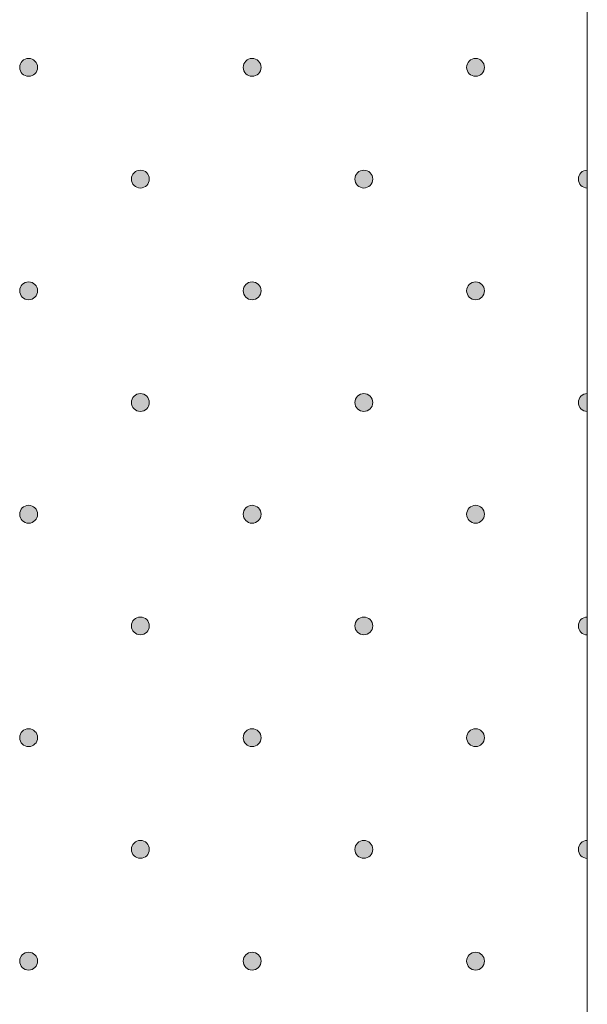
# Model space of a CAD drawing. Units: millimetres. Extents: x 0 to 204, y -208 to 0.
# Drawn here: x 35 to 41, y -197 to -186 of the extents above; entities that cross this region are included whole.
import ezdxf

# ---------------------------------------------------------------- set-up
doc = ezdxf.new("R2010")
doc.units = ezdxf.units.MM
doc.header["$MEASUREMENT"] = 0
doc.layers.add('GKA_GIPSBAUPLATTE_A', color=7, linetype='Continuous')
doc.layers.add('GKA_GIPSBAUPLATTE_A_MUSTER', color=7, linetype='Continuous')

# ---------------------------------------------------------------- blocks, each defined once
blk = doc.blocks.new('block 387')
at = {"layer": 'GKA_GIPSBAUPLATTE_A_MUSTER'}
h = blk.add_hatch(color=250, dxfattribs=at)
edge = h.paths.add_edge_path()
edge.add_spline(control_points=[(36.5, -187.65), (36.555, -187.65), (36.6, -187.694), (36.6, -187.75), (36.6, -187.805), (36.555, -187.85), (36.5, -187.85), (36.445, -187.85), (36.4, -187.805), (36.4, -187.75), (36.4, -187.694), (36.445, -187.65), (36.5, -187.65)], knot_values=[0, 0, 0, 0, 1, 1, 1, 2, 2, 2, 3, 3, 3, 4, 4, 4, 4], degree=3, periodic=1)
at = {"layer": 'GKA_GIPSBAUPLATTE_A_MUSTER', "lineweight": 0}
blk.add_open_spline([(36.5, -187.65), (36.555, -187.65), (36.6, -187.694), (36.6, -187.75), (36.6, -187.805), (36.555, -187.85), (36.5, -187.85), (36.445, -187.85), (36.4, -187.805), (36.4, -187.75), (36.4, -187.694), (36.445, -187.65), (36.5, -187.65)], degree=3, knots=[0, 0, 0, 0, 1, 1, 1, 2, 2, 2, 3, 3, 3, 4, 4, 4, 4], dxfattribs=at)
at = {"layer": 'GKA_GIPSBAUPLATTE_A_MUSTER', "color": 250, "lineweight": 20}
blk.add_open_spline([(36.5, -187.65), (36.555, -187.65), (36.6, -187.694), (36.6, -187.75), (36.6, -187.805), (36.555, -187.85), (36.5, -187.85), (36.445, -187.85), (36.4, -187.805), (36.4, -187.75), (36.4, -187.694), (36.445, -187.65), (36.5, -187.65)], degree=3, knots=[0, 0, 0, 0, 1, 1, 1, 2, 2, 2, 3, 3, 3, 4, 4, 4, 4], dxfattribs=at)
blk = doc.blocks.new('block 388')
at = {"layer": 'GKA_GIPSBAUPLATTE_A_MUSTER'}
h = blk.add_hatch(color=250, dxfattribs=at)
edge = h.paths.add_edge_path()
edge.add_spline(control_points=[(39, -187.65), (39.055, -187.65), (39.1, -187.694), (39.1, -187.75), (39.1, -187.805), (39.055, -187.85), (39, -187.85), (38.945, -187.85), (38.9, -187.805), (38.9, -187.75), (38.9, -187.694), (38.945, -187.65), (39, -187.65)], knot_values=[0, 0, 0, 0, 1, 1, 1, 2, 2, 2, 3, 3, 3, 4, 4, 4, 4], degree=3, periodic=1)
at = {"layer": 'GKA_GIPSBAUPLATTE_A_MUSTER', "lineweight": 0}
blk.add_open_spline([(39, -187.65), (39.055, -187.65), (39.1, -187.694), (39.1, -187.75), (39.1, -187.805), (39.055, -187.85), (39, -187.85), (38.945, -187.85), (38.9, -187.805), (38.9, -187.75), (38.9, -187.694), (38.945, -187.65), (39, -187.65)], degree=3, knots=[0, 0, 0, 0, 1, 1, 1, 2, 2, 2, 3, 3, 3, 4, 4, 4, 4], dxfattribs=at)
at = {"layer": 'GKA_GIPSBAUPLATTE_A_MUSTER', "color": 250, "lineweight": 20}
blk.add_open_spline([(39, -187.65), (39.055, -187.65), (39.1, -187.694), (39.1, -187.75), (39.1, -187.805), (39.055, -187.85), (39, -187.85), (38.945, -187.85), (38.9, -187.805), (38.9, -187.75), (38.9, -187.694), (38.945, -187.65), (39, -187.65)], degree=3, knots=[0, 0, 0, 0, 1, 1, 1, 2, 2, 2, 3, 3, 3, 4, 4, 4, 4], dxfattribs=at)
blk = doc.blocks.new('block 389')
at = {"layer": 'GKA_GIPSBAUPLATTE_A_MUSTER'}
h = blk.add_hatch(color=250, dxfattribs=at)
edge = h.paths.add_edge_path()
edge.add_spline(control_points=[(41.5, -187.85), (41.445, -187.85), (41.4, -187.805), (41.4, -187.75), (41.4, -187.694), (41.445, -187.65), (41.5, -187.65), (41.5, -187.65), (41.5, -187.85), (41.5, -187.85)], knot_values=[0, 0, 0, 0, 1, 1, 1, 2, 2, 2, 3, 3, 3, 3], degree=3, periodic=1)
at = {"layer": 'GKA_GIPSBAUPLATTE_A_MUSTER', "lineweight": 0}
blk.add_open_spline([(41.5, -187.85), (41.445, -187.85), (41.4, -187.805), (41.4, -187.75), (41.4, -187.694), (41.445, -187.65), (41.5, -187.65), (41.5, -187.65), (41.5, -187.85), (41.5, -187.85)], degree=3, knots=[0, 0, 0, 0, 1, 1, 1, 2, 2, 2, 3, 3, 3, 3], dxfattribs=at)
at = {"layer": 'GKA_GIPSBAUPLATTE_A_MUSTER', "color": 250, "lineweight": 20}
blk.add_open_spline([(41.5, -187.85), (41.445, -187.85), (41.4, -187.805), (41.4, -187.75), (41.4, -187.694), (41.445, -187.65), (41.5, -187.65), (41.5, -187.65), (41.5, -187.85), (41.5, -187.85)], degree=3, knots=[0, 0, 0, 0, 1, 1, 1, 2, 2, 2, 3, 3, 3, 3], dxfattribs=at)
blk = doc.blocks.new('block 393')
at = {"layer": 'GKA_GIPSBAUPLATTE_A_MUSTER'}
h = blk.add_hatch(color=250, dxfattribs=at)
edge = h.paths.add_edge_path()
edge.add_spline(control_points=[(35.25, -186.4), (35.305, -186.4), (35.35, -186.444), (35.35, -186.5), (35.35, -186.555), (35.305, -186.6), (35.25, -186.6), (35.195, -186.6), (35.15, -186.555), (35.15, -186.5), (35.15, -186.444), (35.195, -186.4), (35.25, -186.4)], knot_values=[0, 0, 0, 0, 1, 1, 1, 2, 2, 2, 3, 3, 3, 4, 4, 4, 4], degree=3, periodic=1)
at = {"layer": 'GKA_GIPSBAUPLATTE_A_MUSTER', "lineweight": 0}
blk.add_open_spline([(35.25, -186.4), (35.305, -186.4), (35.35, -186.444), (35.35, -186.5), (35.35, -186.555), (35.305, -186.6), (35.25, -186.6), (35.195, -186.6), (35.15, -186.555), (35.15, -186.5), (35.15, -186.444), (35.195, -186.4), (35.25, -186.4)], degree=3, knots=[0, 0, 0, 0, 1, 1, 1, 2, 2, 2, 3, 3, 3, 4, 4, 4, 4], dxfattribs=at)
at = {"layer": 'GKA_GIPSBAUPLATTE_A_MUSTER', "color": 250, "lineweight": 20}
blk.add_open_spline([(35.25, -186.4), (35.305, -186.4), (35.35, -186.444), (35.35, -186.5), (35.35, -186.555), (35.305, -186.6), (35.25, -186.6), (35.195, -186.6), (35.15, -186.555), (35.15, -186.5), (35.15, -186.444), (35.195, -186.4), (35.25, -186.4)], degree=3, knots=[0, 0, 0, 0, 1, 1, 1, 2, 2, 2, 3, 3, 3, 4, 4, 4, 4], dxfattribs=at)
blk = doc.blocks.new('block 394')
at = {"layer": 'GKA_GIPSBAUPLATTE_A_MUSTER'}
h = blk.add_hatch(color=250, dxfattribs=at)
edge = h.paths.add_edge_path()
edge.add_spline(control_points=[(37.75, -186.4), (37.805, -186.4), (37.85, -186.444), (37.85, -186.5), (37.85, -186.555), (37.805, -186.6), (37.75, -186.6), (37.695, -186.6), (37.65, -186.555), (37.65, -186.5), (37.65, -186.444), (37.695, -186.4), (37.75, -186.4)], knot_values=[0, 0, 0, 0, 1, 1, 1, 2, 2, 2, 3, 3, 3, 4, 4, 4, 4], degree=3, periodic=1)
at = {"layer": 'GKA_GIPSBAUPLATTE_A_MUSTER', "lineweight": 0}
blk.add_open_spline([(37.75, -186.4), (37.805, -186.4), (37.85, -186.444), (37.85, -186.5), (37.85, -186.555), (37.805, -186.6), (37.75, -186.6), (37.695, -186.6), (37.65, -186.555), (37.65, -186.5), (37.65, -186.444), (37.695, -186.4), (37.75, -186.4)], degree=3, knots=[0, 0, 0, 0, 1, 1, 1, 2, 2, 2, 3, 3, 3, 4, 4, 4, 4], dxfattribs=at)
at = {"layer": 'GKA_GIPSBAUPLATTE_A_MUSTER', "color": 250, "lineweight": 20}
blk.add_open_spline([(37.75, -186.4), (37.805, -186.4), (37.85, -186.444), (37.85, -186.5), (37.85, -186.555), (37.805, -186.6), (37.75, -186.6), (37.695, -186.6), (37.65, -186.555), (37.65, -186.5), (37.65, -186.444), (37.695, -186.4), (37.75, -186.4)], degree=3, knots=[0, 0, 0, 0, 1, 1, 1, 2, 2, 2, 3, 3, 3, 4, 4, 4, 4], dxfattribs=at)
blk = doc.blocks.new('block 395')
at = {"layer": 'GKA_GIPSBAUPLATTE_A_MUSTER'}
h = blk.add_hatch(color=250, dxfattribs=at)
edge = h.paths.add_edge_path()
edge.add_spline(control_points=[(40.25, -186.4), (40.305, -186.4), (40.35, -186.444), (40.35, -186.5), (40.35, -186.555), (40.305, -186.6), (40.25, -186.6), (40.195, -186.6), (40.15, -186.555), (40.15, -186.5), (40.15, -186.444), (40.195, -186.4), (40.25, -186.4)], knot_values=[0, 0, 0, 0, 1, 1, 1, 2, 2, 2, 3, 3, 3, 4, 4, 4, 4], degree=3, periodic=1)
at = {"layer": 'GKA_GIPSBAUPLATTE_A_MUSTER', "lineweight": 0}
blk.add_open_spline([(40.25, -186.4), (40.305, -186.4), (40.35, -186.444), (40.35, -186.5), (40.35, -186.555), (40.305, -186.6), (40.25, -186.6), (40.195, -186.6), (40.15, -186.555), (40.15, -186.5), (40.15, -186.444), (40.195, -186.4), (40.25, -186.4)], degree=3, knots=[0, 0, 0, 0, 1, 1, 1, 2, 2, 2, 3, 3, 3, 4, 4, 4, 4], dxfattribs=at)
at = {"layer": 'GKA_GIPSBAUPLATTE_A_MUSTER', "color": 250, "lineweight": 20}
blk.add_open_spline([(40.25, -186.4), (40.305, -186.4), (40.35, -186.444), (40.35, -186.5), (40.35, -186.555), (40.305, -186.6), (40.25, -186.6), (40.195, -186.6), (40.15, -186.555), (40.15, -186.5), (40.15, -186.444), (40.195, -186.4), (40.25, -186.4)], degree=3, knots=[0, 0, 0, 0, 1, 1, 1, 2, 2, 2, 3, 3, 3, 4, 4, 4, 4], dxfattribs=at)
blk = doc.blocks.new('block 398')
at = {"layer": 'GKA_GIPSBAUPLATTE_A_MUSTER'}
h = blk.add_hatch(color=250, dxfattribs=at)
edge = h.paths.add_edge_path()
edge.add_spline(control_points=[(36.5, -190.15), (36.555, -190.15), (36.6, -190.194), (36.6, -190.25), (36.6, -190.305), (36.555, -190.35), (36.5, -190.35), (36.445, -190.35), (36.4, -190.305), (36.4, -190.25), (36.4, -190.194), (36.445, -190.15), (36.5, -190.15)], knot_values=[0, 0, 0, 0, 1, 1, 1, 2, 2, 2, 3, 3, 3, 4, 4, 4, 4], degree=3, periodic=1)
at = {"layer": 'GKA_GIPSBAUPLATTE_A_MUSTER', "lineweight": 0}
blk.add_open_spline([(36.5, -190.15), (36.555, -190.15), (36.6, -190.194), (36.6, -190.25), (36.6, -190.305), (36.555, -190.35), (36.5, -190.35), (36.445, -190.35), (36.4, -190.305), (36.4, -190.25), (36.4, -190.194), (36.445, -190.15), (36.5, -190.15)], degree=3, knots=[0, 0, 0, 0, 1, 1, 1, 2, 2, 2, 3, 3, 3, 4, 4, 4, 4], dxfattribs=at)
at = {"layer": 'GKA_GIPSBAUPLATTE_A_MUSTER', "color": 250, "lineweight": 20}
blk.add_open_spline([(36.5, -190.15), (36.555, -190.15), (36.6, -190.194), (36.6, -190.25), (36.6, -190.305), (36.555, -190.35), (36.5, -190.35), (36.445, -190.35), (36.4, -190.305), (36.4, -190.25), (36.4, -190.194), (36.445, -190.15), (36.5, -190.15)], degree=3, knots=[0, 0, 0, 0, 1, 1, 1, 2, 2, 2, 3, 3, 3, 4, 4, 4, 4], dxfattribs=at)
blk = doc.blocks.new('block 399')
at = {"layer": 'GKA_GIPSBAUPLATTE_A_MUSTER'}
h = blk.add_hatch(color=250, dxfattribs=at)
edge = h.paths.add_edge_path()
edge.add_spline(control_points=[(39, -190.15), (39.055, -190.15), (39.1, -190.194), (39.1, -190.25), (39.1, -190.305), (39.055, -190.35), (39, -190.35), (38.945, -190.35), (38.9, -190.305), (38.9, -190.25), (38.9, -190.194), (38.945, -190.15), (39, -190.15)], knot_values=[0, 0, 0, 0, 1, 1, 1, 2, 2, 2, 3, 3, 3, 4, 4, 4, 4], degree=3, periodic=1)
at = {"layer": 'GKA_GIPSBAUPLATTE_A_MUSTER', "lineweight": 0}
blk.add_open_spline([(39, -190.15), (39.055, -190.15), (39.1, -190.194), (39.1, -190.25), (39.1, -190.305), (39.055, -190.35), (39, -190.35), (38.945, -190.35), (38.9, -190.305), (38.9, -190.25), (38.9, -190.194), (38.945, -190.15), (39, -190.15)], degree=3, knots=[0, 0, 0, 0, 1, 1, 1, 2, 2, 2, 3, 3, 3, 4, 4, 4, 4], dxfattribs=at)
at = {"layer": 'GKA_GIPSBAUPLATTE_A_MUSTER', "color": 250, "lineweight": 20}
blk.add_open_spline([(39, -190.15), (39.055, -190.15), (39.1, -190.194), (39.1, -190.25), (39.1, -190.305), (39.055, -190.35), (39, -190.35), (38.945, -190.35), (38.9, -190.305), (38.9, -190.25), (38.9, -190.194), (38.945, -190.15), (39, -190.15)], degree=3, knots=[0, 0, 0, 0, 1, 1, 1, 2, 2, 2, 3, 3, 3, 4, 4, 4, 4], dxfattribs=at)
blk = doc.blocks.new('block 400')
at = {"layer": 'GKA_GIPSBAUPLATTE_A_MUSTER'}
h = blk.add_hatch(color=250, dxfattribs=at)
edge = h.paths.add_edge_path()
edge.add_spline(control_points=[(41.5, -190.35), (41.445, -190.35), (41.4, -190.305), (41.4, -190.25), (41.4, -190.194), (41.445, -190.15), (41.5, -190.15), (41.5, -190.15), (41.5, -190.35), (41.5, -190.35)], knot_values=[0, 0, 0, 0, 1, 1, 1, 2, 2, 2, 3, 3, 3, 3], degree=3, periodic=1)
at = {"layer": 'GKA_GIPSBAUPLATTE_A_MUSTER', "lineweight": 0}
blk.add_open_spline([(41.5, -190.35), (41.445, -190.35), (41.4, -190.305), (41.4, -190.25), (41.4, -190.194), (41.445, -190.15), (41.5, -190.15), (41.5, -190.15), (41.5, -190.35), (41.5, -190.35)], degree=3, knots=[0, 0, 0, 0, 1, 1, 1, 2, 2, 2, 3, 3, 3, 3], dxfattribs=at)
at = {"layer": 'GKA_GIPSBAUPLATTE_A_MUSTER', "color": 250, "lineweight": 20}
blk.add_open_spline([(41.5, -190.35), (41.445, -190.35), (41.4, -190.305), (41.4, -190.25), (41.4, -190.194), (41.445, -190.15), (41.5, -190.15), (41.5, -190.15), (41.5, -190.35), (41.5, -190.35)], degree=3, knots=[0, 0, 0, 0, 1, 1, 1, 2, 2, 2, 3, 3, 3, 3], dxfattribs=at)
blk = doc.blocks.new('block 404')
at = {"layer": 'GKA_GIPSBAUPLATTE_A_MUSTER'}
h = blk.add_hatch(color=250, dxfattribs=at)
edge = h.paths.add_edge_path()
edge.add_spline(control_points=[(35.25, -188.9), (35.305, -188.9), (35.35, -188.944), (35.35, -189), (35.35, -189.055), (35.305, -189.1), (35.25, -189.1), (35.195, -189.1), (35.15, -189.055), (35.15, -189), (35.15, -188.944), (35.195, -188.9), (35.25, -188.9)], knot_values=[0, 0, 0, 0, 1, 1, 1, 2, 2, 2, 3, 3, 3, 4, 4, 4, 4], degree=3, periodic=1)
at = {"layer": 'GKA_GIPSBAUPLATTE_A_MUSTER', "lineweight": 0}
blk.add_open_spline([(35.25, -188.9), (35.305, -188.9), (35.35, -188.944), (35.35, -189), (35.35, -189.055), (35.305, -189.1), (35.25, -189.1), (35.195, -189.1), (35.15, -189.055), (35.15, -189), (35.15, -188.944), (35.195, -188.9), (35.25, -188.9)], degree=3, knots=[0, 0, 0, 0, 1, 1, 1, 2, 2, 2, 3, 3, 3, 4, 4, 4, 4], dxfattribs=at)
at = {"layer": 'GKA_GIPSBAUPLATTE_A_MUSTER', "color": 250, "lineweight": 20}
blk.add_open_spline([(35.25, -188.9), (35.305, -188.9), (35.35, -188.944), (35.35, -189), (35.35, -189.055), (35.305, -189.1), (35.25, -189.1), (35.195, -189.1), (35.15, -189.055), (35.15, -189), (35.15, -188.944), (35.195, -188.9), (35.25, -188.9)], degree=3, knots=[0, 0, 0, 0, 1, 1, 1, 2, 2, 2, 3, 3, 3, 4, 4, 4, 4], dxfattribs=at)
blk = doc.blocks.new('block 405')
at = {"layer": 'GKA_GIPSBAUPLATTE_A_MUSTER'}
h = blk.add_hatch(color=250, dxfattribs=at)
edge = h.paths.add_edge_path()
edge.add_spline(control_points=[(37.75, -188.9), (37.805, -188.9), (37.85, -188.944), (37.85, -189), (37.85, -189.055), (37.805, -189.1), (37.75, -189.1), (37.695, -189.1), (37.65, -189.055), (37.65, -189), (37.65, -188.944), (37.695, -188.9), (37.75, -188.9)], knot_values=[0, 0, 0, 0, 1, 1, 1, 2, 2, 2, 3, 3, 3, 4, 4, 4, 4], degree=3, periodic=1)
at = {"layer": 'GKA_GIPSBAUPLATTE_A_MUSTER', "lineweight": 0}
blk.add_open_spline([(37.75, -188.9), (37.805, -188.9), (37.85, -188.944), (37.85, -189), (37.85, -189.055), (37.805, -189.1), (37.75, -189.1), (37.695, -189.1), (37.65, -189.055), (37.65, -189), (37.65, -188.944), (37.695, -188.9), (37.75, -188.9)], degree=3, knots=[0, 0, 0, 0, 1, 1, 1, 2, 2, 2, 3, 3, 3, 4, 4, 4, 4], dxfattribs=at)
at = {"layer": 'GKA_GIPSBAUPLATTE_A_MUSTER', "color": 250, "lineweight": 20}
blk.add_open_spline([(37.75, -188.9), (37.805, -188.9), (37.85, -188.944), (37.85, -189), (37.85, -189.055), (37.805, -189.1), (37.75, -189.1), (37.695, -189.1), (37.65, -189.055), (37.65, -189), (37.65, -188.944), (37.695, -188.9), (37.75, -188.9)], degree=3, knots=[0, 0, 0, 0, 1, 1, 1, 2, 2, 2, 3, 3, 3, 4, 4, 4, 4], dxfattribs=at)
blk = doc.blocks.new('block 406')
at = {"layer": 'GKA_GIPSBAUPLATTE_A_MUSTER'}
h = blk.add_hatch(color=250, dxfattribs=at)
edge = h.paths.add_edge_path()
edge.add_spline(control_points=[(40.25, -188.9), (40.305, -188.9), (40.35, -188.944), (40.35, -189), (40.35, -189.055), (40.305, -189.1), (40.25, -189.1), (40.195, -189.1), (40.15, -189.055), (40.15, -189), (40.15, -188.944), (40.195, -188.9), (40.25, -188.9)], knot_values=[0, 0, 0, 0, 1, 1, 1, 2, 2, 2, 3, 3, 3, 4, 4, 4, 4], degree=3, periodic=1)
at = {"layer": 'GKA_GIPSBAUPLATTE_A_MUSTER', "lineweight": 0}
blk.add_open_spline([(40.25, -188.9), (40.305, -188.9), (40.35, -188.944), (40.35, -189), (40.35, -189.055), (40.305, -189.1), (40.25, -189.1), (40.195, -189.1), (40.15, -189.055), (40.15, -189), (40.15, -188.944), (40.195, -188.9), (40.25, -188.9)], degree=3, knots=[0, 0, 0, 0, 1, 1, 1, 2, 2, 2, 3, 3, 3, 4, 4, 4, 4], dxfattribs=at)
at = {"layer": 'GKA_GIPSBAUPLATTE_A_MUSTER', "color": 250, "lineweight": 20}
blk.add_open_spline([(40.25, -188.9), (40.305, -188.9), (40.35, -188.944), (40.35, -189), (40.35, -189.055), (40.305, -189.1), (40.25, -189.1), (40.195, -189.1), (40.15, -189.055), (40.15, -189), (40.15, -188.944), (40.195, -188.9), (40.25, -188.9)], degree=3, knots=[0, 0, 0, 0, 1, 1, 1, 2, 2, 2, 3, 3, 3, 4, 4, 4, 4], dxfattribs=at)
blk = doc.blocks.new('block 409')
at = {"layer": 'GKA_GIPSBAUPLATTE_A_MUSTER'}
h = blk.add_hatch(color=250, dxfattribs=at)
edge = h.paths.add_edge_path()
edge.add_spline(control_points=[(36.5, -192.65), (36.555, -192.65), (36.6, -192.694), (36.6, -192.75), (36.6, -192.805), (36.555, -192.849), (36.5, -192.849), (36.445, -192.849), (36.4, -192.805), (36.4, -192.75), (36.4, -192.694), (36.445, -192.65), (36.5, -192.65)], knot_values=[0, 0, 0, 0, 1, 1, 1, 2, 2, 2, 3, 3, 3, 4, 4, 4, 4], degree=3, periodic=1)
at = {"layer": 'GKA_GIPSBAUPLATTE_A_MUSTER', "lineweight": 0}
blk.add_open_spline([(36.5, -192.65), (36.555, -192.65), (36.6, -192.694), (36.6, -192.75), (36.6, -192.805), (36.555, -192.849), (36.5, -192.849), (36.445, -192.849), (36.4, -192.805), (36.4, -192.75), (36.4, -192.694), (36.445, -192.65), (36.5, -192.65)], degree=3, knots=[0, 0, 0, 0, 1, 1, 1, 2, 2, 2, 3, 3, 3, 4, 4, 4, 4], dxfattribs=at)
at = {"layer": 'GKA_GIPSBAUPLATTE_A_MUSTER', "color": 250, "lineweight": 20}
blk.add_open_spline([(36.5, -192.65), (36.555, -192.65), (36.6, -192.694), (36.6, -192.75), (36.6, -192.805), (36.555, -192.849), (36.5, -192.849), (36.445, -192.849), (36.4, -192.805), (36.4, -192.75), (36.4, -192.694), (36.445, -192.65), (36.5, -192.65)], degree=3, knots=[0, 0, 0, 0, 1, 1, 1, 2, 2, 2, 3, 3, 3, 4, 4, 4, 4], dxfattribs=at)
blk = doc.blocks.new('block 410')
at = {"layer": 'GKA_GIPSBAUPLATTE_A_MUSTER'}
h = blk.add_hatch(color=250, dxfattribs=at)
edge = h.paths.add_edge_path()
edge.add_spline(control_points=[(39, -192.65), (39.055, -192.65), (39.1, -192.694), (39.1, -192.75), (39.1, -192.805), (39.055, -192.849), (39, -192.849), (38.945, -192.849), (38.9, -192.805), (38.9, -192.75), (38.9, -192.694), (38.945, -192.65), (39, -192.65)], knot_values=[0, 0, 0, 0, 1, 1, 1, 2, 2, 2, 3, 3, 3, 4, 4, 4, 4], degree=3, periodic=1)
at = {"layer": 'GKA_GIPSBAUPLATTE_A_MUSTER', "lineweight": 0}
blk.add_open_spline([(39, -192.65), (39.055, -192.65), (39.1, -192.694), (39.1, -192.75), (39.1, -192.805), (39.055, -192.849), (39, -192.849), (38.945, -192.849), (38.9, -192.805), (38.9, -192.75), (38.9, -192.694), (38.945, -192.65), (39, -192.65)], degree=3, knots=[0, 0, 0, 0, 1, 1, 1, 2, 2, 2, 3, 3, 3, 4, 4, 4, 4], dxfattribs=at)
at = {"layer": 'GKA_GIPSBAUPLATTE_A_MUSTER', "color": 250, "lineweight": 20}
blk.add_open_spline([(39, -192.65), (39.055, -192.65), (39.1, -192.694), (39.1, -192.75), (39.1, -192.805), (39.055, -192.849), (39, -192.849), (38.945, -192.849), (38.9, -192.805), (38.9, -192.75), (38.9, -192.694), (38.945, -192.65), (39, -192.65)], degree=3, knots=[0, 0, 0, 0, 1, 1, 1, 2, 2, 2, 3, 3, 3, 4, 4, 4, 4], dxfattribs=at)
blk = doc.blocks.new('block 411')
at = {"layer": 'GKA_GIPSBAUPLATTE_A_MUSTER'}
h = blk.add_hatch(color=250, dxfattribs=at)
edge = h.paths.add_edge_path()
edge.add_spline(control_points=[(41.5, -192.85), (41.445, -192.85), (41.4, -192.805), (41.4, -192.75), (41.4, -192.694), (41.445, -192.65), (41.5, -192.65), (41.5, -192.65), (41.5, -192.85), (41.5, -192.85)], knot_values=[0, 0, 0, 0, 1, 1, 1, 2, 2, 2, 3, 3, 3, 3], degree=3, periodic=1)
at = {"layer": 'GKA_GIPSBAUPLATTE_A_MUSTER', "lineweight": 0}
blk.add_open_spline([(41.5, -192.85), (41.445, -192.85), (41.4, -192.805), (41.4, -192.75), (41.4, -192.694), (41.445, -192.65), (41.5, -192.65), (41.5, -192.65), (41.5, -192.85), (41.5, -192.85)], degree=3, knots=[0, 0, 0, 0, 1, 1, 1, 2, 2, 2, 3, 3, 3, 3], dxfattribs=at)
at = {"layer": 'GKA_GIPSBAUPLATTE_A_MUSTER', "color": 250, "lineweight": 20}
blk.add_open_spline([(41.5, -192.85), (41.445, -192.85), (41.4, -192.805), (41.4, -192.75), (41.4, -192.694), (41.445, -192.65), (41.5, -192.65), (41.5, -192.65), (41.5, -192.85), (41.5, -192.85)], degree=3, knots=[0, 0, 0, 0, 1, 1, 1, 2, 2, 2, 3, 3, 3, 3], dxfattribs=at)
blk = doc.blocks.new('block 415')
at = {"layer": 'GKA_GIPSBAUPLATTE_A_MUSTER'}
h = blk.add_hatch(color=250, dxfattribs=at)
edge = h.paths.add_edge_path()
edge.add_spline(control_points=[(35.25, -191.4), (35.305, -191.4), (35.35, -191.444), (35.35, -191.5), (35.35, -191.555), (35.305, -191.6), (35.25, -191.6), (35.195, -191.6), (35.15, -191.555), (35.15, -191.5), (35.15, -191.444), (35.195, -191.4), (35.25, -191.4)], knot_values=[0, 0, 0, 0, 1, 1, 1, 2, 2, 2, 3, 3, 3, 4, 4, 4, 4], degree=3, periodic=1)
at = {"layer": 'GKA_GIPSBAUPLATTE_A_MUSTER', "lineweight": 0}
blk.add_open_spline([(35.25, -191.4), (35.305, -191.4), (35.35, -191.444), (35.35, -191.5), (35.35, -191.555), (35.305, -191.6), (35.25, -191.6), (35.195, -191.6), (35.15, -191.555), (35.15, -191.5), (35.15, -191.444), (35.195, -191.4), (35.25, -191.4)], degree=3, knots=[0, 0, 0, 0, 1, 1, 1, 2, 2, 2, 3, 3, 3, 4, 4, 4, 4], dxfattribs=at)
at = {"layer": 'GKA_GIPSBAUPLATTE_A_MUSTER', "color": 250, "lineweight": 20}
blk.add_open_spline([(35.25, -191.4), (35.305, -191.4), (35.35, -191.444), (35.35, -191.5), (35.35, -191.555), (35.305, -191.6), (35.25, -191.6), (35.195, -191.6), (35.15, -191.555), (35.15, -191.5), (35.15, -191.444), (35.195, -191.4), (35.25, -191.4)], degree=3, knots=[0, 0, 0, 0, 1, 1, 1, 2, 2, 2, 3, 3, 3, 4, 4, 4, 4], dxfattribs=at)
blk = doc.blocks.new('block 416')
at = {"layer": 'GKA_GIPSBAUPLATTE_A_MUSTER'}
h = blk.add_hatch(color=250, dxfattribs=at)
edge = h.paths.add_edge_path()
edge.add_spline(control_points=[(37.75, -191.4), (37.805, -191.4), (37.85, -191.444), (37.85, -191.5), (37.85, -191.555), (37.805, -191.6), (37.75, -191.6), (37.695, -191.6), (37.65, -191.555), (37.65, -191.5), (37.65, -191.444), (37.695, -191.4), (37.75, -191.4)], knot_values=[0, 0, 0, 0, 1, 1, 1, 2, 2, 2, 3, 3, 3, 4, 4, 4, 4], degree=3, periodic=1)
at = {"layer": 'GKA_GIPSBAUPLATTE_A_MUSTER', "lineweight": 0}
blk.add_open_spline([(37.75, -191.4), (37.805, -191.4), (37.85, -191.444), (37.85, -191.5), (37.85, -191.555), (37.805, -191.6), (37.75, -191.6), (37.695, -191.6), (37.65, -191.555), (37.65, -191.5), (37.65, -191.444), (37.695, -191.4), (37.75, -191.4)], degree=3, knots=[0, 0, 0, 0, 1, 1, 1, 2, 2, 2, 3, 3, 3, 4, 4, 4, 4], dxfattribs=at)
at = {"layer": 'GKA_GIPSBAUPLATTE_A_MUSTER', "color": 250, "lineweight": 20}
blk.add_open_spline([(37.75, -191.4), (37.805, -191.4), (37.85, -191.444), (37.85, -191.5), (37.85, -191.555), (37.805, -191.6), (37.75, -191.6), (37.695, -191.6), (37.65, -191.555), (37.65, -191.5), (37.65, -191.444), (37.695, -191.4), (37.75, -191.4)], degree=3, knots=[0, 0, 0, 0, 1, 1, 1, 2, 2, 2, 3, 3, 3, 4, 4, 4, 4], dxfattribs=at)
blk = doc.blocks.new('block 417')
at = {"layer": 'GKA_GIPSBAUPLATTE_A_MUSTER'}
h = blk.add_hatch(color=250, dxfattribs=at)
edge = h.paths.add_edge_path()
edge.add_spline(control_points=[(40.25, -191.4), (40.305, -191.4), (40.35, -191.444), (40.35, -191.5), (40.35, -191.555), (40.305, -191.6), (40.25, -191.6), (40.195, -191.6), (40.15, -191.555), (40.15, -191.5), (40.15, -191.444), (40.195, -191.4), (40.25, -191.4)], knot_values=[0, 0, 0, 0, 1, 1, 1, 2, 2, 2, 3, 3, 3, 4, 4, 4, 4], degree=3, periodic=1)
at = {"layer": 'GKA_GIPSBAUPLATTE_A_MUSTER', "lineweight": 0}
blk.add_open_spline([(40.25, -191.4), (40.305, -191.4), (40.35, -191.444), (40.35, -191.5), (40.35, -191.555), (40.305, -191.6), (40.25, -191.6), (40.195, -191.6), (40.15, -191.555), (40.15, -191.5), (40.15, -191.444), (40.195, -191.4), (40.25, -191.4)], degree=3, knots=[0, 0, 0, 0, 1, 1, 1, 2, 2, 2, 3, 3, 3, 4, 4, 4, 4], dxfattribs=at)
at = {"layer": 'GKA_GIPSBAUPLATTE_A_MUSTER', "color": 250, "lineweight": 20}
blk.add_open_spline([(40.25, -191.4), (40.305, -191.4), (40.35, -191.444), (40.35, -191.5), (40.35, -191.555), (40.305, -191.6), (40.25, -191.6), (40.195, -191.6), (40.15, -191.555), (40.15, -191.5), (40.15, -191.444), (40.195, -191.4), (40.25, -191.4)], degree=3, knots=[0, 0, 0, 0, 1, 1, 1, 2, 2, 2, 3, 3, 3, 4, 4, 4, 4], dxfattribs=at)
blk = doc.blocks.new('block 420')
at = {"layer": 'GKA_GIPSBAUPLATTE_A_MUSTER'}
h = blk.add_hatch(color=250, dxfattribs=at)
edge = h.paths.add_edge_path()
edge.add_spline(control_points=[(36.5, -195.15), (36.555, -195.15), (36.6, -195.194), (36.6, -195.25), (36.6, -195.305), (36.555, -195.349), (36.5, -195.349), (36.445, -195.349), (36.4, -195.305), (36.4, -195.25), (36.4, -195.194), (36.445, -195.15), (36.5, -195.15)], knot_values=[0, 0, 0, 0, 1, 1, 1, 2, 2, 2, 3, 3, 3, 4, 4, 4, 4], degree=3, periodic=1)
at = {"layer": 'GKA_GIPSBAUPLATTE_A_MUSTER', "lineweight": 0}
blk.add_open_spline([(36.5, -195.15), (36.555, -195.15), (36.6, -195.194), (36.6, -195.25), (36.6, -195.305), (36.555, -195.349), (36.5, -195.349), (36.445, -195.349), (36.4, -195.305), (36.4, -195.25), (36.4, -195.194), (36.445, -195.15), (36.5, -195.15)], degree=3, knots=[0, 0, 0, 0, 1, 1, 1, 2, 2, 2, 3, 3, 3, 4, 4, 4, 4], dxfattribs=at)
at = {"layer": 'GKA_GIPSBAUPLATTE_A_MUSTER', "color": 250, "lineweight": 20}
blk.add_open_spline([(36.5, -195.15), (36.555, -195.15), (36.6, -195.194), (36.6, -195.25), (36.6, -195.305), (36.555, -195.349), (36.5, -195.349), (36.445, -195.349), (36.4, -195.305), (36.4, -195.25), (36.4, -195.194), (36.445, -195.15), (36.5, -195.15)], degree=3, knots=[0, 0, 0, 0, 1, 1, 1, 2, 2, 2, 3, 3, 3, 4, 4, 4, 4], dxfattribs=at)
blk = doc.blocks.new('block 421')
at = {"layer": 'GKA_GIPSBAUPLATTE_A_MUSTER'}
h = blk.add_hatch(color=250, dxfattribs=at)
edge = h.paths.add_edge_path()
edge.add_spline(control_points=[(39, -195.15), (39.055, -195.15), (39.1, -195.194), (39.1, -195.25), (39.1, -195.305), (39.055, -195.349), (39, -195.349), (38.945, -195.349), (38.9, -195.305), (38.9, -195.25), (38.9, -195.194), (38.945, -195.15), (39, -195.15)], knot_values=[0, 0, 0, 0, 1, 1, 1, 2, 2, 2, 3, 3, 3, 4, 4, 4, 4], degree=3, periodic=1)
at = {"layer": 'GKA_GIPSBAUPLATTE_A_MUSTER', "lineweight": 0}
blk.add_open_spline([(39, -195.15), (39.055, -195.15), (39.1, -195.194), (39.1, -195.25), (39.1, -195.305), (39.055, -195.349), (39, -195.349), (38.945, -195.349), (38.9, -195.305), (38.9, -195.25), (38.9, -195.194), (38.945, -195.15), (39, -195.15)], degree=3, knots=[0, 0, 0, 0, 1, 1, 1, 2, 2, 2, 3, 3, 3, 4, 4, 4, 4], dxfattribs=at)
at = {"layer": 'GKA_GIPSBAUPLATTE_A_MUSTER', "color": 250, "lineweight": 20}
blk.add_open_spline([(39, -195.15), (39.055, -195.15), (39.1, -195.194), (39.1, -195.25), (39.1, -195.305), (39.055, -195.349), (39, -195.349), (38.945, -195.349), (38.9, -195.305), (38.9, -195.25), (38.9, -195.194), (38.945, -195.15), (39, -195.15)], degree=3, knots=[0, 0, 0, 0, 1, 1, 1, 2, 2, 2, 3, 3, 3, 4, 4, 4, 4], dxfattribs=at)
blk = doc.blocks.new('block 422')
at = {"layer": 'GKA_GIPSBAUPLATTE_A_MUSTER'}
h = blk.add_hatch(color=250, dxfattribs=at)
edge = h.paths.add_edge_path()
edge.add_spline(control_points=[(41.5, -195.35), (41.445, -195.35), (41.4, -195.305), (41.4, -195.25), (41.4, -195.194), (41.445, -195.15), (41.5, -195.15), (41.5, -195.15), (41.5, -195.35), (41.5, -195.35)], knot_values=[0, 0, 0, 0, 1, 1, 1, 2, 2, 2, 3, 3, 3, 3], degree=3, periodic=1)
at = {"layer": 'GKA_GIPSBAUPLATTE_A_MUSTER', "lineweight": 0}
blk.add_open_spline([(41.5, -195.35), (41.445, -195.35), (41.4, -195.305), (41.4, -195.25), (41.4, -195.194), (41.445, -195.15), (41.5, -195.15), (41.5, -195.15), (41.5, -195.35), (41.5, -195.35)], degree=3, knots=[0, 0, 0, 0, 1, 1, 1, 2, 2, 2, 3, 3, 3, 3], dxfattribs=at)
at = {"layer": 'GKA_GIPSBAUPLATTE_A_MUSTER', "color": 250, "lineweight": 20}
blk.add_open_spline([(41.5, -195.35), (41.445, -195.35), (41.4, -195.305), (41.4, -195.25), (41.4, -195.194), (41.445, -195.15), (41.5, -195.15), (41.5, -195.15), (41.5, -195.35), (41.5, -195.35)], degree=3, knots=[0, 0, 0, 0, 1, 1, 1, 2, 2, 2, 3, 3, 3, 3], dxfattribs=at)
blk = doc.blocks.new('block 426')
at = {"layer": 'GKA_GIPSBAUPLATTE_A_MUSTER'}
h = blk.add_hatch(color=250, dxfattribs=at)
edge = h.paths.add_edge_path()
edge.add_spline(control_points=[(35.25, -193.9), (35.305, -193.9), (35.35, -193.944), (35.35, -194), (35.35, -194.055), (35.305, -194.1), (35.25, -194.1), (35.195, -194.1), (35.15, -194.055), (35.15, -194), (35.15, -193.944), (35.195, -193.9), (35.25, -193.9)], knot_values=[0, 0, 0, 0, 1, 1, 1, 2, 2, 2, 3, 3, 3, 4, 4, 4, 4], degree=3, periodic=1)
at = {"layer": 'GKA_GIPSBAUPLATTE_A_MUSTER', "lineweight": 0}
blk.add_open_spline([(35.25, -193.9), (35.305, -193.9), (35.35, -193.944), (35.35, -194), (35.35, -194.055), (35.305, -194.1), (35.25, -194.1), (35.195, -194.1), (35.15, -194.055), (35.15, -194), (35.15, -193.944), (35.195, -193.9), (35.25, -193.9)], degree=3, knots=[0, 0, 0, 0, 1, 1, 1, 2, 2, 2, 3, 3, 3, 4, 4, 4, 4], dxfattribs=at)
at = {"layer": 'GKA_GIPSBAUPLATTE_A_MUSTER', "color": 250, "lineweight": 20}
blk.add_open_spline([(35.25, -193.9), (35.305, -193.9), (35.35, -193.944), (35.35, -194), (35.35, -194.055), (35.305, -194.1), (35.25, -194.1), (35.195, -194.1), (35.15, -194.055), (35.15, -194), (35.15, -193.944), (35.195, -193.9), (35.25, -193.9)], degree=3, knots=[0, 0, 0, 0, 1, 1, 1, 2, 2, 2, 3, 3, 3, 4, 4, 4, 4], dxfattribs=at)
blk = doc.blocks.new('block 427')
at = {"layer": 'GKA_GIPSBAUPLATTE_A_MUSTER'}
h = blk.add_hatch(color=250, dxfattribs=at)
edge = h.paths.add_edge_path()
edge.add_spline(control_points=[(37.75, -193.9), (37.805, -193.9), (37.85, -193.944), (37.85, -194), (37.85, -194.055), (37.805, -194.1), (37.75, -194.1), (37.695, -194.1), (37.65, -194.055), (37.65, -194), (37.65, -193.944), (37.695, -193.9), (37.75, -193.9)], knot_values=[0, 0, 0, 0, 1, 1, 1, 2, 2, 2, 3, 3, 3, 4, 4, 4, 4], degree=3, periodic=1)
at = {"layer": 'GKA_GIPSBAUPLATTE_A_MUSTER', "lineweight": 0}
blk.add_open_spline([(37.75, -193.9), (37.805, -193.9), (37.85, -193.944), (37.85, -194), (37.85, -194.055), (37.805, -194.1), (37.75, -194.1), (37.695, -194.1), (37.65, -194.055), (37.65, -194), (37.65, -193.944), (37.695, -193.9), (37.75, -193.9)], degree=3, knots=[0, 0, 0, 0, 1, 1, 1, 2, 2, 2, 3, 3, 3, 4, 4, 4, 4], dxfattribs=at)
at = {"layer": 'GKA_GIPSBAUPLATTE_A_MUSTER', "color": 250, "lineweight": 20}
blk.add_open_spline([(37.75, -193.9), (37.805, -193.9), (37.85, -193.944), (37.85, -194), (37.85, -194.055), (37.805, -194.1), (37.75, -194.1), (37.695, -194.1), (37.65, -194.055), (37.65, -194), (37.65, -193.944), (37.695, -193.9), (37.75, -193.9)], degree=3, knots=[0, 0, 0, 0, 1, 1, 1, 2, 2, 2, 3, 3, 3, 4, 4, 4, 4], dxfattribs=at)
blk = doc.blocks.new('block 428')
at = {"layer": 'GKA_GIPSBAUPLATTE_A_MUSTER'}
h = blk.add_hatch(color=250, dxfattribs=at)
edge = h.paths.add_edge_path()
edge.add_spline(control_points=[(40.25, -193.9), (40.305, -193.9), (40.35, -193.944), (40.35, -194), (40.35, -194.055), (40.305, -194.1), (40.25, -194.1), (40.195, -194.1), (40.15, -194.055), (40.15, -194), (40.15, -193.944), (40.195, -193.9), (40.25, -193.9)], knot_values=[0, 0, 0, 0, 1, 1, 1, 2, 2, 2, 3, 3, 3, 4, 4, 4, 4], degree=3, periodic=1)
at = {"layer": 'GKA_GIPSBAUPLATTE_A_MUSTER', "lineweight": 0}
blk.add_open_spline([(40.25, -193.9), (40.305, -193.9), (40.35, -193.944), (40.35, -194), (40.35, -194.055), (40.305, -194.1), (40.25, -194.1), (40.195, -194.1), (40.15, -194.055), (40.15, -194), (40.15, -193.944), (40.195, -193.9), (40.25, -193.9)], degree=3, knots=[0, 0, 0, 0, 1, 1, 1, 2, 2, 2, 3, 3, 3, 4, 4, 4, 4], dxfattribs=at)
at = {"layer": 'GKA_GIPSBAUPLATTE_A_MUSTER', "color": 250, "lineweight": 20}
blk.add_open_spline([(40.25, -193.9), (40.305, -193.9), (40.35, -193.944), (40.35, -194), (40.35, -194.055), (40.305, -194.1), (40.25, -194.1), (40.195, -194.1), (40.15, -194.055), (40.15, -194), (40.15, -193.944), (40.195, -193.9), (40.25, -193.9)], degree=3, knots=[0, 0, 0, 0, 1, 1, 1, 2, 2, 2, 3, 3, 3, 4, 4, 4, 4], dxfattribs=at)
blk = doc.blocks.new('block 437')
at = {"layer": 'GKA_GIPSBAUPLATTE_A_MUSTER'}
h = blk.add_hatch(color=250, dxfattribs=at)
edge = h.paths.add_edge_path()
edge.add_spline(control_points=[(35.25, -196.4), (35.305, -196.4), (35.35, -196.444), (35.35, -196.5), (35.35, -196.555), (35.305, -196.6), (35.25, -196.6), (35.195, -196.6), (35.15, -196.555), (35.15, -196.5), (35.15, -196.444), (35.195, -196.4), (35.25, -196.4)], knot_values=[0, 0, 0, 0, 1, 1, 1, 2, 2, 2, 3, 3, 3, 4, 4, 4, 4], degree=3, periodic=1)
at = {"layer": 'GKA_GIPSBAUPLATTE_A_MUSTER', "lineweight": 0}
blk.add_open_spline([(35.25, -196.4), (35.305, -196.4), (35.35, -196.444), (35.35, -196.5), (35.35, -196.555), (35.305, -196.6), (35.25, -196.6), (35.195, -196.6), (35.15, -196.555), (35.15, -196.5), (35.15, -196.444), (35.195, -196.4), (35.25, -196.4)], degree=3, knots=[0, 0, 0, 0, 1, 1, 1, 2, 2, 2, 3, 3, 3, 4, 4, 4, 4], dxfattribs=at)
at = {"layer": 'GKA_GIPSBAUPLATTE_A_MUSTER', "color": 250, "lineweight": 20}
blk.add_open_spline([(35.25, -196.4), (35.305, -196.4), (35.35, -196.444), (35.35, -196.5), (35.35, -196.555), (35.305, -196.6), (35.25, -196.6), (35.195, -196.6), (35.15, -196.555), (35.15, -196.5), (35.15, -196.444), (35.195, -196.4), (35.25, -196.4)], degree=3, knots=[0, 0, 0, 0, 1, 1, 1, 2, 2, 2, 3, 3, 3, 4, 4, 4, 4], dxfattribs=at)
blk = doc.blocks.new('block 438')
at = {"layer": 'GKA_GIPSBAUPLATTE_A_MUSTER'}
h = blk.add_hatch(color=250, dxfattribs=at)
edge = h.paths.add_edge_path()
edge.add_spline(control_points=[(37.75, -196.4), (37.805, -196.4), (37.85, -196.444), (37.85, -196.5), (37.85, -196.555), (37.805, -196.6), (37.75, -196.6), (37.695, -196.6), (37.65, -196.555), (37.65, -196.5), (37.65, -196.444), (37.695, -196.4), (37.75, -196.4)], knot_values=[0, 0, 0, 0, 1, 1, 1, 2, 2, 2, 3, 3, 3, 4, 4, 4, 4], degree=3, periodic=1)
at = {"layer": 'GKA_GIPSBAUPLATTE_A_MUSTER', "lineweight": 0}
blk.add_open_spline([(37.75, -196.4), (37.805, -196.4), (37.85, -196.444), (37.85, -196.5), (37.85, -196.555), (37.805, -196.6), (37.75, -196.6), (37.695, -196.6), (37.65, -196.555), (37.65, -196.5), (37.65, -196.444), (37.695, -196.4), (37.75, -196.4)], degree=3, knots=[0, 0, 0, 0, 1, 1, 1, 2, 2, 2, 3, 3, 3, 4, 4, 4, 4], dxfattribs=at)
at = {"layer": 'GKA_GIPSBAUPLATTE_A_MUSTER', "color": 250, "lineweight": 20}
blk.add_open_spline([(37.75, -196.4), (37.805, -196.4), (37.85, -196.444), (37.85, -196.5), (37.85, -196.555), (37.805, -196.6), (37.75, -196.6), (37.695, -196.6), (37.65, -196.555), (37.65, -196.5), (37.65, -196.444), (37.695, -196.4), (37.75, -196.4)], degree=3, knots=[0, 0, 0, 0, 1, 1, 1, 2, 2, 2, 3, 3, 3, 4, 4, 4, 4], dxfattribs=at)
blk = doc.blocks.new('block 439')
at = {"layer": 'GKA_GIPSBAUPLATTE_A_MUSTER'}
h = blk.add_hatch(color=250, dxfattribs=at)
edge = h.paths.add_edge_path()
edge.add_spline(control_points=[(40.25, -196.4), (40.305, -196.4), (40.35, -196.444), (40.35, -196.5), (40.35, -196.555), (40.305, -196.6), (40.25, -196.6), (40.195, -196.6), (40.15, -196.555), (40.15, -196.5), (40.15, -196.444), (40.195, -196.4), (40.25, -196.4)], knot_values=[0, 0, 0, 0, 1, 1, 1, 2, 2, 2, 3, 3, 3, 4, 4, 4, 4], degree=3, periodic=1)
at = {"layer": 'GKA_GIPSBAUPLATTE_A_MUSTER', "lineweight": 0}
blk.add_open_spline([(40.25, -196.4), (40.305, -196.4), (40.35, -196.444), (40.35, -196.5), (40.35, -196.555), (40.305, -196.6), (40.25, -196.6), (40.195, -196.6), (40.15, -196.555), (40.15, -196.5), (40.15, -196.444), (40.195, -196.4), (40.25, -196.4)], degree=3, knots=[0, 0, 0, 0, 1, 1, 1, 2, 2, 2, 3, 3, 3, 4, 4, 4, 4], dxfattribs=at)
at = {"layer": 'GKA_GIPSBAUPLATTE_A_MUSTER', "color": 250, "lineweight": 20}
blk.add_open_spline([(40.25, -196.4), (40.305, -196.4), (40.35, -196.444), (40.35, -196.5), (40.35, -196.555), (40.305, -196.6), (40.25, -196.6), (40.195, -196.6), (40.15, -196.555), (40.15, -196.5), (40.15, -196.444), (40.195, -196.4), (40.25, -196.4)], degree=3, knots=[0, 0, 0, 0, 1, 1, 1, 2, 2, 2, 3, 3, 3, 4, 4, 4, 4], dxfattribs=at)

msp = doc.modelspace()

# ---------------------------------------------------------------- linework, layer by layer
at = {"layer": 'GKA_GIPSBAUPLATTE_A', "color": 250, "lineweight": 20}
msp.add_lwpolyline([(41.5, -208), (41.5, 0)], dxfattribs=at)

# ---------------------------------------------------------------- block references
at = {"layer": 'GKA_GIPSBAUPLATTE_A_MUSTER'}
for name in ['block 393', 'block 394', 'block 395', 'block 387', 'block 388', 'block 389', 'block 404', 'block 405', 'block 406', 'block 398', 'block 399', 'block 400', 'block 415', 'block 416', 'block 417', 'block 409', 'block 410', 'block 411', 'block 426', 'block 427', 'block 428', 'block 420', 'block 421', 'block 422', 'block 437', 'block 438', 'block 439']:
    msp.add_blockref(name, (0, 0), dxfattribs=at)

doc.saveas('drawing.dxf')
